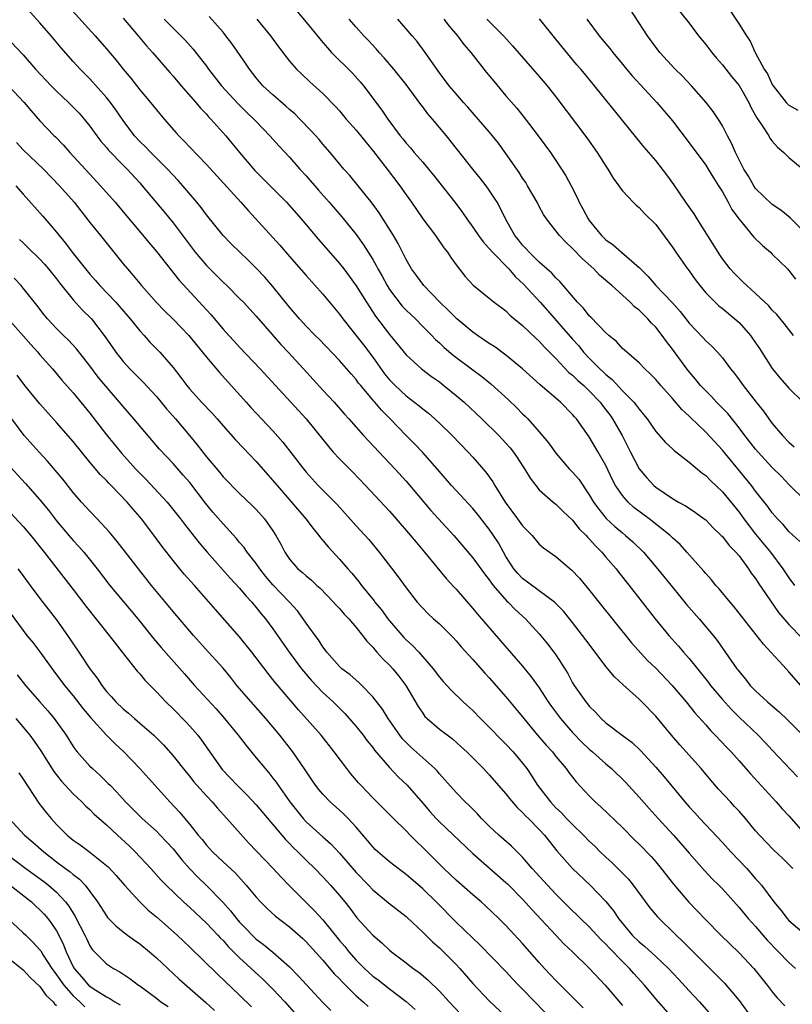
# Model space of a CAD drawing. Units: inches. Extents: x 2583000 to 2586000, y 1539000 to 1542000.
# Drawn here: x 2584139 to 2584231, y 1540413 to 1540531 of the extents above; entities that cross this region are included whole.
import ezdxf

# ---------------------------------------------------------------- set-up
doc = ezdxf.new("R2010")
doc.units = ezdxf.units.IN
doc.header["$MEASUREMENT"] = 0
doc.layers.add('LD25831539_2ft', color=82, linetype='Continuous')

msp = doc.modelspace()

# ---------------------------------------------------------------- linework, layer by layer
at = {"layer": 'LD25831539_2ft'}
for points, elevation in [([(2584231.46, 1540429), (2584230.23, 1540430.23), (2584229.2, 1540431.2), (2584227.45, 1540433), (2584227, 1540433.51), (2584225.76, 1540435), (2584225, 1540435.87), (2584224.47, 1540436.47), (2584223.96, 1540437), (2584222.55, 1540438.55), (2584221.61, 1540439.61), (2584220.44, 1540441), (2584217.87, 1540443.87), (2584216.9, 1540445), (2584215, 1540447.28), (2584213.34, 1540449), (2584213, 1540449.33), (2584211.07, 1540451.07), (2584210.04, 1540452.04), (2584209, 1540453.27), (2584207, 1540455.93), (2584206.21, 1540457), (2584205, 1540458.54), (2584203.9, 1540459.9), (2584202.92, 1540460.91), (2584202.82, 1540461), (2584199, 1540463.82), (2584198.42, 1540464.42), (2584197.94, 1540465), (2584197, 1540466.48), (2584196.69, 1540467), (2584196.1, 1540468.1), (2584195.52, 1540469), (2584195, 1540469.77), (2584193.57, 1540471.57), (2584193, 1540472.25), (2584191, 1540474.39), (2584190.46, 1540475), (2584188.75, 1540477), (2584186.98, 1540479), (2584186.01, 1540480.01), (2584185, 1540481.02), (2584183.08, 1540483), (2584182.04, 1540484.04), (2584181.25, 1540485), (2584181.13, 1540485.13), (2584179.55, 1540487), (2584179.3, 1540487.3), (2584179, 1540487.72), (2584178.39, 1540488.39), (2584177, 1540489.99), (2584174.55, 1540492.55), (2584174.09, 1540493), (2584173, 1540494.12), (2584172.2, 1540495), (2584171, 1540496.42), (2584169, 1540498.88), (2584168.01, 1540500.01), (2584167, 1540501.09), (2584166.04, 1540502.04), (2584165.02, 1540503), (2584164, 1540504), (2584163, 1540505.02), (2584161, 1540507.5), (2584160.36, 1540508.36), (2584159.85, 1540509), (2584158.18, 1540511), (2584157.62, 1540511.62), (2584156.35, 1540513), (2584154.33, 1540515), (2584153.68, 1540515.68), (2584153, 1540516.32), (2584152.36, 1540517), (2584151, 1540518.82), (2584150.12, 1540520.12), (2584149.47, 1540521), (2584149, 1540521.58), (2584147, 1540523.83), (2584145.85, 1540525), (2584145, 1540525.93), (2584143.56, 1540527.56), (2584142.35, 1540529), (2584141, 1540530.54), (2584138.8, 1540533)], 7362), ([(2584233, 1540505.3), (2584231.13, 1540507.13), (2584230.04, 1540508.04), (2584229, 1540508.72), (2584227, 1540510.68), (2584226.78, 1540511), (2584226.13, 1540512.13), (2584225.59, 1540513), (2584224.57, 1540515), (2584224.1, 1540516.1), (2584223.6, 1540517), (2584223, 1540518.17), (2584222.7, 1540518.7), (2584221.9, 1540519.9), (2584221.05, 1540521), (2584219.3, 1540523), (2584218.18, 1540524.18), (2584217.34, 1540525), (2584215.48, 1540527), (2584215.27, 1540527.27), (2584215, 1540527.62), (2584214.02, 1540529), (2584211.39, 1540533)], 7388), ([(2584216.99, 1540532.99), (2584219, 1540530.51), (2584220.15, 1540529), (2584221, 1540527.95), (2584221.72, 1540527), (2584222.31, 1540526.31), (2584223, 1540525.53), (2584224.11, 1540524.11), (2584225, 1540523.02), (2584226.16, 1540521), (2584226.43, 1540520.43), (2584227, 1540519.44), (2584227.15, 1540519.15), (2584227.84, 1540518.16), (2584228.57, 1540517), (2584228.72, 1540516.72), (2584229, 1540516.36), (2584229.62, 1540515.62), (2584230.37, 1540515), (2584231, 1540514.4), (2584233.95, 1540511.95)], 7390), ([(2584144.49, 1540532.49), (2584147.65, 1540529), (2584149, 1540527.44), (2584150.12, 1540526.12), (2584150.99, 1540525), (2584151.91, 1540523.91), (2584153, 1540522.51), (2584154.28, 1540521), (2584155, 1540520.1), (2584155.93, 1540519), (2584157.36, 1540517.36), (2584157.69, 1540517), (2584158.35, 1540516.35), (2584159, 1540515.64), (2584161, 1540513.53), (2584165.14, 1540509), (2584166.01, 1540508.01), (2584169.84, 1540503.84), (2584171, 1540502.5), (2584173, 1540500.23), (2584175, 1540497.99), (2584177, 1540495.58), (2584177.41, 1540495), (2584179.88, 1540491.88), (2584181, 1540490.39), (2584182.42, 1540488.42), (2584183, 1540487.7), (2584183.68, 1540487), (2584185, 1540485.77), (2584186.58, 1540484.58), (2584187, 1540484.21), (2584187.68, 1540483.68), (2584188.46, 1540483), (2584189, 1540482.5), (2584190.54, 1540481), (2584192.46, 1540479), (2584193, 1540478.4), (2584194.58, 1540476.58), (2584195.43, 1540475.43), (2584195.66, 1540475), (2584196.9, 1540473), (2584198.39, 1540471), (2584199, 1540470.14), (2584200.15, 1540469), (2584201, 1540467.95), (2584201.5, 1540467.5), (2584203, 1540466.46), (2584204.7, 1540465), (2584204.88, 1540464.88), (2584205.85, 1540463.85), (2584206.54, 1540463), (2584206.76, 1540462.76), (2584208.15, 1540461), (2584212.1, 1540456.1), (2584214, 1540454), (2584215, 1540453.05), (2584216.98, 1540451), (2584218.67, 1540449), (2584219.7, 1540447.7), (2584221, 1540446.24), (2584221.57, 1540445.57), (2584222.15, 1540445), (2584223.53, 1540443.53), (2584224.05, 1540443), (2584225, 1540441.94), (2584226.37, 1540440.37), (2584229.48, 1540437), (2584230.18, 1540436.18), (2584231, 1540435.31), (2584233.01, 1540433)], 7364), ([(2584171.9, 1540531.9), (2584173, 1540530.64), (2584174.62, 1540528.62), (2584175, 1540528.2), (2584175.54, 1540527.54), (2584176.05, 1540527), (2584178.53, 1540524.53), (2584179.48, 1540523.48), (2584179.88, 1540523), (2584182.08, 1540520.08), (2584182.81, 1540519), (2584184.29, 1540517), (2584184.62, 1540516.62), (2584185, 1540516.12), (2584185.54, 1540515.54), (2584185.98, 1540515), (2584187, 1540513.84), (2584187.69, 1540513), (2584188.28, 1540512.28), (2584190.85, 1540509), (2584191.78, 1540507.78), (2584192.3, 1540507), (2584193, 1540506.03), (2584193.69, 1540505), (2584194.24, 1540504.24), (2584195, 1540503.46), (2584195.37, 1540503), (2584197.35, 1540501), (2584198.11, 1540500.11), (2584199.13, 1540499.13), (2584201.09, 1540497), (2584202, 1540496), (2584205, 1540492.58), (2584205.75, 1540491.75), (2584206.33, 1540491), (2584207, 1540490.28), (2584208.28, 1540489), (2584208.66, 1540488.66), (2584209, 1540488.32), (2584209.74, 1540487.74), (2584211, 1540486.38), (2584212.37, 1540485), (2584212.66, 1540484.66), (2584213, 1540484.16), (2584213.54, 1540483.54), (2584213.96, 1540483), (2584215, 1540481.5), (2584216.15, 1540480.15), (2584217, 1540479.39), (2584217.2, 1540479.2), (2584219, 1540477.81), (2584220.52, 1540476.52), (2584221, 1540476.19), (2584221.58, 1540475.58), (2584223, 1540474.23), (2584225, 1540471.78), (2584225.57, 1540471), (2584227, 1540469.17), (2584228.77, 1540467), (2584230.26, 1540465), (2584231, 1540463.9), (2584231.68, 1540463)], 7374), ([(2584223.96, 1540531.96), (2584225, 1540530.38), (2584225.88, 1540529), (2584226.34, 1540528.34), (2584226.93, 1540527), (2584228.03, 1540525), (2584228.41, 1540524.41), (2584229, 1540523.14), (2584229.09, 1540523), (2584230.67, 1540521), (2584230.83, 1540520.83), (2584231, 1540520.66), (2584232.06, 1540520.06)], 7392), ([(2584151, 1540531.1), (2584152.82, 1540529), (2584153.81, 1540527.81), (2584154.54, 1540527), (2584156.6, 1540524.6), (2584157, 1540524.15), (2584157.98, 1540523), (2584159.72, 1540521), (2584160.3, 1540520.3), (2584161, 1540519.58), (2584161.27, 1540519.27), (2584161.54, 1540519), (2584163.34, 1540517), (2584165, 1540515), (2584166.83, 1540512.83), (2584170.61, 1540509), (2584172.41, 1540507), (2584174.5, 1540504.5), (2584177, 1540501.64), (2584177.5, 1540501), (2584178.15, 1540500.15), (2584179, 1540498.99), (2584180.23, 1540497), (2584181.33, 1540495.33), (2584183, 1540493.13), (2584185, 1540490.67), (2584186.84, 1540489), (2584188.07, 1540488.07), (2584189, 1540487.43), (2584189.55, 1540487), (2584191, 1540485.82), (2584191.96, 1540485), (2584194.1, 1540483), (2584196.15, 1540481), (2584197, 1540480.08), (2584197.5, 1540479.5), (2584197.9, 1540479), (2584198.35, 1540478.35), (2584199, 1540477.35), (2584199.24, 1540477), (2584199.89, 1540475.89), (2584200.58, 1540475), (2584201, 1540474.49), (2584202.66, 1540473), (2584203, 1540472.75), (2584203.87, 1540471.87), (2584205, 1540470.83), (2584205.81, 1540469.81), (2584206.64, 1540469), (2584206.8, 1540468.8), (2584207, 1540468.61), (2584207.74, 1540467.74), (2584208.5, 1540467), (2584209, 1540466.4), (2584210.22, 1540465), (2584210.56, 1540464.56), (2584211.81, 1540463), (2584214.94, 1540459), (2584216.57, 1540457), (2584217.72, 1540455.72), (2584218.32, 1540455), (2584219, 1540454.24), (2584221.34, 1540451.34), (2584221.58, 1540451), (2584223, 1540449.28), (2584224.08, 1540448.08), (2584225, 1540447.17), (2584227.3, 1540445), (2584228.14, 1540444.14), (2584229, 1540443.2), (2584232.02, 1540440.02)], 7366), ([(2584155.95, 1540531), (2584157, 1540529.92), (2584157.94, 1540529), (2584158.46, 1540528.46), (2584159.41, 1540527.41), (2584161, 1540525.33), (2584161.24, 1540525), (2584162.81, 1540523), (2584164.82, 1540520.82), (2584165.83, 1540519.83), (2584166.72, 1540519), (2584167, 1540518.69), (2584168.63, 1540517), (2584169.73, 1540515.73), (2584171, 1540514.41), (2584172.24, 1540513), (2584173, 1540512.18), (2584174.46, 1540510.46), (2584175.77, 1540509), (2584177.27, 1540507.27), (2584179, 1540505.12), (2584179.9, 1540503.9), (2584181, 1540502.15), (2584181.42, 1540501.42), (2584181.62, 1540501), (2584182.12, 1540500.12), (2584182.71, 1540499), (2584183, 1540498.55), (2584184.54, 1540496.54), (2584185, 1540496.06), (2584186.11, 1540495), (2584187, 1540494.07), (2584188.08, 1540493), (2584188.53, 1540492.53), (2584189, 1540492.11), (2584189.56, 1540491.56), (2584190.65, 1540490.65), (2584193, 1540488.88), (2584194.09, 1540488.09), (2584195.19, 1540487.19), (2584197.29, 1540485.29), (2584198.31, 1540484.31), (2584199, 1540483.62), (2584199.32, 1540483.32), (2584199.63, 1540483), (2584201, 1540481.43), (2584202.1, 1540480.1), (2584203, 1540478.86), (2584204.61, 1540477), (2584205, 1540476.58), (2584205.74, 1540475.74), (2584207, 1540473.88), (2584207.52, 1540473), (2584208.14, 1540472.14), (2584209.03, 1540471.03), (2584210.08, 1540470.08), (2584211, 1540469.3), (2584211.38, 1540469), (2584212.24, 1540468.24), (2584213.52, 1540467), (2584215.22, 1540465), (2584217, 1540462.78), (2584218.71, 1540460.71), (2584220.21, 1540459), (2584221.9, 1540457), (2584222.39, 1540456.39), (2584224.74, 1540453), (2584224.86, 1540452.86), (2584225, 1540452.65), (2584225.76, 1540451.76), (2584226.36, 1540451), (2584227, 1540450.35), (2584228.44, 1540449), (2584228.75, 1540448.75), (2584229.81, 1540447.81), (2584230.84, 1540446.84), (2584232.68, 1540445)], 7368), ([(2584232.43, 1540451), (2584231, 1540452.64), (2584230.68, 1540453), (2584229.85, 1540453.85), (2584228.84, 1540455), (2584227.95, 1540455.95), (2584224.43, 1540460.43), (2584223.93, 1540461), (2584222.6, 1540462.6), (2584222.23, 1540463), (2584221.68, 1540463.68), (2584221, 1540464.42), (2584220.74, 1540464.74), (2584218.73, 1540467), (2584217.91, 1540467.91), (2584217, 1540468.72), (2584216.72, 1540469), (2584214.19, 1540471), (2584212.36, 1540472.36), (2584211.68, 1540473), (2584211, 1540473.78), (2584210.17, 1540475), (2584209.77, 1540475.77), (2584209, 1540477.4), (2584208.08, 1540479), (2584207, 1540480.84), (2584205.46, 1540483), (2584205.24, 1540483.24), (2584205, 1540483.54), (2584203.56, 1540485), (2584201.09, 1540487.09), (2584198.98, 1540489), (2584197, 1540490.66), (2584195.66, 1540491.66), (2584195, 1540492.05), (2584193.57, 1540493), (2584193, 1540493.39), (2584191.09, 1540495), (2584190.05, 1540496.05), (2584189.06, 1540497), (2584187.12, 1540499), (2584186.23, 1540500.23), (2584185.65, 1540501), (2584185, 1540502.12), (2584184.58, 1540503), (2584184.04, 1540504.04), (2584183.48, 1540505), (2584181.75, 1540507.75), (2584180.91, 1540508.91), (2584178.22, 1540512.22), (2584177.52, 1540513), (2584177, 1540513.61), (2584175.87, 1540515), (2584175, 1540515.98), (2584174.54, 1540516.54), (2584173.59, 1540517.59), (2584172.24, 1540519), (2584171.62, 1540519.62), (2584171, 1540520.15), (2584170.56, 1540520.56), (2584169, 1540521.91), (2584167.8, 1540523), (2584167, 1540523.95), (2584166.17, 1540525), (2584165.71, 1540525.71), (2584164.07, 1540528.07), (2584163.36, 1540529), (2584163, 1540529.43), (2584161.32, 1540531.32)], 7370), ([(2584167.07, 1540531), (2584168.72, 1540529), (2584169.68, 1540527.68), (2584171, 1540525.95), (2584171.83, 1540525), (2584172.42, 1540524.42), (2584173.45, 1540523.45), (2584175, 1540522.06), (2584176.52, 1540520.52), (2584177, 1540519.97), (2584177.81, 1540519), (2584179, 1540517.66), (2584180.19, 1540516.19), (2584181.1, 1540515.1), (2584182.73, 1540513), (2584184.24, 1540511), (2584185, 1540509.88), (2584185.63, 1540509), (2584187, 1540507), (2584188.52, 1540505), (2584189.55, 1540503.55), (2584189.99, 1540503), (2584190.39, 1540502.39), (2584191, 1540501.48), (2584192.1, 1540500.1), (2584193.04, 1540499.04), (2584195, 1540497.51), (2584195.6, 1540497), (2584197, 1540495.96), (2584197.46, 1540495.46), (2584199, 1540494.22), (2584200.64, 1540492.64), (2584201, 1540492.32), (2584201.62, 1540491.62), (2584203, 1540490.26), (2584204.57, 1540488.57), (2584205, 1540488.25), (2584205.62, 1540487.62), (2584206.35, 1540487), (2584206.67, 1540486.67), (2584207, 1540486.38), (2584208.3, 1540485), (2584208.59, 1540484.59), (2584209, 1540484.09), (2584209.47, 1540483.47), (2584209.81, 1540483), (2584210.96, 1540481), (2584211.96, 1540479), (2584212.99, 1540476.99), (2584213.92, 1540475.92), (2584214.76, 1540475), (2584215, 1540474.79), (2584217, 1540473.44), (2584217.73, 1540473), (2584218.57, 1540472.57), (2584219, 1540472.27), (2584219.77, 1540471.77), (2584220.82, 1540471), (2584221, 1540470.86), (2584221.91, 1540469.91), (2584222.87, 1540469), (2584223, 1540468.87), (2584223.8, 1540467.8), (2584224.62, 1540467), (2584225, 1540466.55), (2584226.15, 1540465), (2584226.48, 1540464.48), (2584227, 1540463.82), (2584227.31, 1540463.31), (2584229.74, 1540459.74), (2584231, 1540458.31), (2584232.64, 1540456.64)], 7372), ([(2584232.29, 1540468.29), (2584231, 1540469.49), (2584230.3, 1540470.3), (2584229.61, 1540471), (2584229, 1540471.71), (2584228.46, 1540472.46), (2584227, 1540474.33), (2584226.5, 1540475), (2584223, 1540479.24), (2584221, 1540481.41), (2584219.16, 1540483.16), (2584219, 1540483.32), (2584218.12, 1540484.12), (2584217, 1540485.43), (2584215.6, 1540487), (2584215, 1540487.72), (2584214.38, 1540488.38), (2584213.69, 1540489), (2584213, 1540489.73), (2584211.51, 1540491), (2584211, 1540491.46), (2584210.27, 1540492.27), (2584209.36, 1540493), (2584209, 1540493.32), (2584207.2, 1540495.2), (2584207, 1540495.38), (2584206.3, 1540496.3), (2584205.59, 1540497), (2584203.49, 1540499.49), (2584203, 1540499.93), (2584202.5, 1540500.5), (2584201.9, 1540501), (2584201, 1540501.8), (2584199.8, 1540503), (2584199.43, 1540503.43), (2584199, 1540503.87), (2584198.51, 1540504.51), (2584198.08, 1540505), (2584196.94, 1540507), (2584196.32, 1540508.32), (2584195.93, 1540509), (2584195, 1540510.45), (2584194.6, 1540511), (2584193.9, 1540511.9), (2584193.01, 1540513), (2584189.87, 1540517), (2584188.18, 1540519), (2584187.63, 1540519.63), (2584187, 1540520.47), (2584186.76, 1540520.76), (2584185, 1540523.14), (2584183.51, 1540525), (2584182.37, 1540526.37), (2584181.78, 1540527), (2584181.42, 1540527.42), (2584180.46, 1540528.46), (2584179.92, 1540529), (2584179, 1540530.02), (2584178.16, 1540531)], 7376), ([(2584233, 1540473.16), (2584231, 1540475.13), (2584230.09, 1540476.09), (2584229, 1540477.17), (2584227.29, 1540479), (2584227, 1540479.34), (2584225.7, 1540481), (2584225, 1540481.92), (2584223.64, 1540483.64), (2584222.66, 1540484.66), (2584222.31, 1540485), (2584221.68, 1540485.68), (2584221, 1540486.35), (2584220.39, 1540487), (2584219.78, 1540487.78), (2584218.86, 1540488.86), (2584217, 1540491.36), (2584216.27, 1540492.27), (2584215.78, 1540493), (2584215, 1540493.99), (2584214.49, 1540494.49), (2584214.05, 1540495), (2584213.51, 1540495.51), (2584213, 1540496.04), (2584212.45, 1540496.45), (2584211.92, 1540497), (2584211, 1540497.86), (2584209.71, 1540499), (2584208.25, 1540500.25), (2584207.55, 1540501), (2584206.21, 1540502.21), (2584205, 1540503.47), (2584204.19, 1540504.2), (2584203.43, 1540505), (2584201.85, 1540507), (2584201.52, 1540507.52), (2584201, 1540508.48), (2584200.73, 1540509), (2584199.6, 1540511), (2584199.37, 1540511.37), (2584199, 1540511.91), (2584198.57, 1540512.57), (2584197, 1540514.85), (2584196.1, 1540516.1), (2584195.4, 1540517), (2584195, 1540517.48), (2584192.42, 1540520.42), (2584191.89, 1540521), (2584191, 1540522.03), (2584190.19, 1540523), (2584189, 1540524.55), (2584187.28, 1540527), (2584186.31, 1540528.31), (2584185.74, 1540529), (2584184, 1540531)], 7378), ([(2584189.52, 1540531), (2584190.16, 1540530.16), (2584191.16, 1540529), (2584191.95, 1540527.95), (2584192.78, 1540527), (2584194.63, 1540524.63), (2584195.53, 1540523.53), (2584197, 1540521.78), (2584198.29, 1540520.29), (2584199.18, 1540519.18), (2584200.88, 1540517), (2584202.34, 1540515), (2584203, 1540514.02), (2584203.67, 1540513), (2584204.18, 1540512.18), (2584204.83, 1540511), (2584205.57, 1540509.57), (2584205.81, 1540509), (2584206.23, 1540508.23), (2584206.86, 1540507), (2584207, 1540506.81), (2584208.46, 1540505), (2584209, 1540504.48), (2584209.88, 1540503.88), (2584210.88, 1540503), (2584213, 1540501.18), (2584213.1, 1540501.1), (2584213.17, 1540501), (2584214.1, 1540500.1), (2584215, 1540499), (2584216.96, 1540496.96), (2584217.91, 1540495.91), (2584219, 1540494.48), (2584220.71, 1540492.71), (2584221, 1540492.38), (2584221.73, 1540491.73), (2584222.42, 1540491), (2584223, 1540490.32), (2584223.99, 1540489), (2584224.45, 1540488.45), (2584225, 1540487.7), (2584225.5, 1540487), (2584227.05, 1540485), (2584227.93, 1540483.93), (2584228.58, 1540483), (2584229, 1540482.46), (2584230.23, 1540481), (2584231, 1540480.21), (2584231.64, 1540479.64)], 7380), ([(2584194.68, 1540531), (2584196.69, 1540529), (2584197.8, 1540527.8), (2584201, 1540524.12), (2584201.94, 1540523), (2584203, 1540521.67), (2584206.73, 1540516.73), (2584207.96, 1540515), (2584209, 1540513.34), (2584209.25, 1540513), (2584209.89, 1540511.89), (2584210.57, 1540511), (2584210.73, 1540510.73), (2584211, 1540510.36), (2584212.28, 1540509), (2584212.66, 1540508.66), (2584213, 1540508.39), (2584213.65, 1540507.65), (2584215, 1540506.32), (2584217, 1540503.62), (2584217.41, 1540503), (2584218.82, 1540501), (2584219, 1540500.77), (2584219.74, 1540499.74), (2584220.28, 1540499), (2584221, 1540498.15), (2584222.15, 1540497), (2584222.58, 1540496.58), (2584223, 1540496.26), (2584224.51, 1540495), (2584225, 1540494.55), (2584226.37, 1540493), (2584226.64, 1540492.64), (2584227.46, 1540491.46), (2584229, 1540489.05), (2584229.92, 1540487.92), (2584231, 1540486.7), (2584232.69, 1540485)], 7382), ([(2584231.54, 1540493), (2584230.43, 1540494.43), (2584229.53, 1540495.53), (2584229, 1540496.07), (2584228.57, 1540496.57), (2584227, 1540498.06), (2584225.93, 1540499), (2584225.47, 1540499.47), (2584225, 1540499.88), (2584224.45, 1540500.45), (2584223.95, 1540501), (2584223, 1540502.23), (2584222.69, 1540502.69), (2584219.97, 1540507), (2584219.61, 1540507.61), (2584218.63, 1540509), (2584217.16, 1540511.16), (2584216.32, 1540512.32), (2584215, 1540514.02), (2584213.62, 1540515.62), (2584212.71, 1540516.71), (2584210.88, 1540519), (2584207.65, 1540523), (2584206.45, 1540524.45), (2584206.01, 1540525), (2584205.53, 1540525.53), (2584203.71, 1540527.71), (2584203, 1540528.6), (2584201.03, 1540531.03)], 7384), ([(2584206.7, 1540531), (2584208.18, 1540529), (2584208.57, 1540528.57), (2584209.48, 1540527.48), (2584209.84, 1540527), (2584211, 1540525.61), (2584211.49, 1540525), (2584212.18, 1540524.18), (2584215.13, 1540521), (2584217, 1540518.77), (2584219, 1540516.16), (2584221, 1540513.46), (2584221.3, 1540513), (2584221.94, 1540511.93), (2584222.55, 1540511), (2584223, 1540510.26), (2584223.7, 1540509), (2584224.15, 1540508.15), (2584225, 1540506.98), (2584226.8, 1540504.8), (2584227.81, 1540503.81), (2584228.78, 1540503), (2584229, 1540502.79), (2584229.89, 1540501.89), (2584230.81, 1540501), (2584231, 1540500.8), (2584231.79, 1540499.79)], 7386), ([(2584136.83, 1540529), (2584139, 1540526.72), (2584140.49, 1540525), (2584142.34, 1540523), (2584143, 1540522.35), (2584144.45, 1540521), (2584145, 1540520.44), (2584145.7, 1540519.7), (2584146.3, 1540519), (2584147, 1540518.13), (2584147.83, 1540517), (2584148.34, 1540516.34), (2584149, 1540515.57), (2584149.25, 1540515.25), (2584151, 1540513.46), (2584151.47, 1540513), (2584153, 1540511.33), (2584153.3, 1540511), (2584155.9, 1540507.9), (2584157, 1540506.55), (2584159.64, 1540503), (2584161, 1540501.41), (2584163, 1540499.43), (2584163.46, 1540499), (2584165, 1540497.46), (2584165.45, 1540497), (2584167, 1540495.33), (2584169.94, 1540491.94), (2584170.83, 1540491), (2584172.67, 1540489), (2584175, 1540486.43), (2584176.34, 1540485), (2584177.58, 1540483.58), (2584178.11, 1540483), (2584179.87, 1540481), (2584182.35, 1540478.35), (2584183.63, 1540477), (2584185, 1540475.5), (2584187.99, 1540471.99), (2584190.72, 1540469), (2584193, 1540466.31), (2584194.4, 1540464.4), (2584195, 1540463.67), (2584195.26, 1540463.26), (2584195.48, 1540463), (2584197.12, 1540461.12), (2584197.27, 1540461), (2584198.12, 1540460.12), (2584199.33, 1540459), (2584201, 1540457.17), (2584201.99, 1540455.99), (2584202.76, 1540455), (2584203, 1540454.65), (2584204.06, 1540453), (2584204.42, 1540452.42), (2584205, 1540451.32), (2584205.19, 1540451), (2584206.6, 1540449), (2584206.79, 1540448.79), (2584207, 1540448.5), (2584207.76, 1540447.76), (2584208.43, 1540447), (2584209, 1540446.48), (2584210.95, 1540445), (2584212.15, 1540444.15), (2584213.18, 1540443.18), (2584215, 1540441.19), (2584216.01, 1540440.01), (2584218.49, 1540437), (2584219, 1540436.42), (2584219.68, 1540435.68), (2584220.28, 1540435), (2584221, 1540434.23), (2584223, 1540432.12), (2584224.02, 1540431), (2584225.92, 1540429), (2584226.43, 1540428.43), (2584227, 1540427.77), (2584227.38, 1540427.38), (2584227.69, 1540427), (2584229.18, 1540425), (2584230.02, 1540424.02), (2584230.77, 1540423), (2584231, 1540422.75), (2584233.06, 1540421)], 7360), ([(2584137.23, 1540523), (2584139.12, 1540521), (2584139.97, 1540519.97), (2584141, 1540518.8), (2584142.72, 1540517), (2584142.87, 1540516.87), (2584143.85, 1540515.85), (2584144.58, 1540515), (2584147, 1540512.38), (2584148.3, 1540511), (2584150.04, 1540509), (2584151, 1540507.87), (2584154.12, 1540504.12), (2584155, 1540503.09), (2584157.7, 1540499.7), (2584160.58, 1540496.58), (2584161, 1540496.1), (2584161.52, 1540495.52), (2584163, 1540493.78), (2584163.71, 1540493), (2584164.33, 1540492.33), (2584165, 1540491.59), (2584167.45, 1540489), (2584172.98, 1540483), (2584175.66, 1540479.66), (2584176.25, 1540479), (2584177, 1540478.19), (2584178.59, 1540476.59), (2584180.12, 1540475), (2584183, 1540471.93), (2584183.82, 1540471), (2584185.54, 1540469), (2584186.19, 1540468.19), (2584187.22, 1540467), (2584189.83, 1540463.83), (2584190.77, 1540462.77), (2584191, 1540462.54), (2584193, 1540460.24), (2584193.56, 1540459.56), (2584196.36, 1540456.36), (2584199, 1540453.32), (2584200.04, 1540452.04), (2584201, 1540450.68), (2584202.08, 1540449), (2584202.46, 1540448.46), (2584203.56, 1540447), (2584205, 1540445.35), (2584206.15, 1540444.15), (2584207, 1540443.35), (2584207.41, 1540443), (2584209, 1540441.56), (2584209.69, 1540441), (2584211.37, 1540439.37), (2584213, 1540437.58), (2584214.2, 1540436.2), (2584215.28, 1540435), (2584217.14, 1540433), (2584218.02, 1540432.02), (2584219, 1540430.86), (2584220.81, 1540428.81), (2584221.78, 1540427.78), (2584222.57, 1540427), (2584223, 1540426.55), (2584225, 1540424.32), (2584226.1, 1540423), (2584227, 1540422.03), (2584228.4, 1540420.4), (2584231, 1540417.71), (2584231.77, 1540417)], 7358), ([(2584138.19, 1540516.19), (2584139, 1540515.32), (2584141.44, 1540513), (2584143.36, 1540511), (2584145.11, 1540509), (2584147, 1540506.59), (2584148.3, 1540505), (2584151, 1540501.63), (2584151.52, 1540501), (2584152.22, 1540500.22), (2584153.22, 1540499), (2584155, 1540496.97), (2584155.97, 1540495.97), (2584157, 1540494.97), (2584157.97, 1540493.97), (2584158.89, 1540493), (2584161, 1540490.42), (2584162.56, 1540488.56), (2584165.77, 1540485), (2584166.36, 1540484.36), (2584169, 1540481.55), (2584170.2, 1540480.2), (2584172.66, 1540477), (2584173, 1540476.59), (2584174.45, 1540475), (2584176.7, 1540472.7), (2584179, 1540470.16), (2584180.51, 1540468.51), (2584181.77, 1540467), (2584184.03, 1540464.03), (2584185, 1540462.69), (2584186.34, 1540461), (2584187, 1540460.27), (2584187.62, 1540459.62), (2584188.29, 1540459), (2584189, 1540458.38), (2584190.69, 1540456.69), (2584191, 1540456.34), (2584191.62, 1540455.62), (2584193, 1540454.12), (2584194.47, 1540452.47), (2584195, 1540451.91), (2584197, 1540449.62), (2584198.18, 1540448.18), (2584199.13, 1540447), (2584200.8, 1540445), (2584201.82, 1540443.82), (2584202.58, 1540443), (2584203, 1540442.45), (2584204.23, 1540441), (2584204.55, 1540440.55), (2584205.42, 1540439.42), (2584207, 1540437.73), (2584207.72, 1540437), (2584208.41, 1540436.41), (2584211, 1540433.94), (2584212.46, 1540432.46), (2584213, 1540431.94), (2584214.43, 1540430.43), (2584215, 1540429.79), (2584215.65, 1540429), (2584217.11, 1540427.11), (2584218.96, 1540424.96), (2584219.95, 1540423.95), (2584221, 1540422.83), (2584222.81, 1540421), (2584225, 1540418.86), (2584226.78, 1540417), (2584228.39, 1540415), (2584229, 1540414.19), (2584229.53, 1540413.53), (2584230.52, 1540412.52)], 7356), ([(2584138.12, 1540511), (2584139, 1540509.96), (2584141.34, 1540507.34), (2584143, 1540505.4), (2584143.32, 1540505), (2584144.09, 1540504.09), (2584144.88, 1540503), (2584146.48, 1540501), (2584147, 1540500.37), (2584147.65, 1540499.65), (2584148.2, 1540499), (2584150.11, 1540497), (2584150.53, 1540496.53), (2584151.86, 1540495), (2584153, 1540493.57), (2584153.53, 1540493), (2584154.22, 1540492.22), (2584155.41, 1540491), (2584157, 1540489.15), (2584157.95, 1540487.95), (2584158.65, 1540487), (2584159, 1540486.58), (2584160.43, 1540485), (2584161.68, 1540483.68), (2584162.3, 1540483), (2584163, 1540482.17), (2584164.49, 1540480.49), (2584165.46, 1540479.46), (2584167, 1540477.88), (2584169, 1540475.6), (2584169.49, 1540475), (2584172.95, 1540471), (2584173.82, 1540469.82), (2584174.52, 1540469), (2584174.72, 1540468.72), (2584175, 1540468.4), (2584175.62, 1540467.62), (2584177, 1540466.14), (2584177.98, 1540465), (2584178.47, 1540464.47), (2584179.37, 1540463.37), (2584179.63, 1540463), (2584181.15, 1540461.15), (2584181.25, 1540461), (2584182.05, 1540460.05), (2584182.81, 1540459), (2584183, 1540458.76), (2584184.73, 1540456.73), (2584185, 1540456.47), (2584185.78, 1540455.78), (2584186.54, 1540455), (2584188.27, 1540453), (2584189, 1540451.98), (2584189.45, 1540451.45), (2584190.4, 1540450.4), (2584191.86, 1540449), (2584193, 1540447.98), (2584193.95, 1540447), (2584195, 1540445.99), (2584196.46, 1540444.46), (2584197, 1540443.94), (2584197.87, 1540443), (2584199, 1540441.65), (2584199.5, 1540441), (2584200.11, 1540440.11), (2584200.79, 1540439), (2584202.33, 1540437), (2584203, 1540436.29), (2584203.68, 1540435.68), (2584204.29, 1540435), (2584205, 1540434.27), (2584206.32, 1540433), (2584207, 1540432.29), (2584207.67, 1540431.67), (2584208.33, 1540431), (2584209, 1540430.37), (2584209.72, 1540429.72), (2584210.72, 1540428.72), (2584211.71, 1540427.71), (2584212.29, 1540427), (2584214.3, 1540424.3), (2584215.2, 1540423.2), (2584217.43, 1540421), (2584218.25, 1540420.25), (2584223.24, 1540415.24), (2584225, 1540413.15), (2584226.6, 1540411)], 7354), ([(2584138.55, 1540504.55), (2584139, 1540504.14), (2584139.57, 1540503.57), (2584141, 1540502.18), (2584141.56, 1540501.56), (2584142.04, 1540501), (2584143, 1540499.82), (2584143.35, 1540499.35), (2584145, 1540497.31), (2584146.09, 1540496.09), (2584147.18, 1540495), (2584148.85, 1540492.85), (2584150.12, 1540491), (2584151, 1540489.9), (2584151.82, 1540489), (2584153, 1540487.82), (2584153.42, 1540487.42), (2584155, 1540485.69), (2584156.22, 1540484.22), (2584157.3, 1540483), (2584158.98, 1540481), (2584159.89, 1540479.89), (2584160.56, 1540479), (2584161, 1540478.45), (2584162.58, 1540476.58), (2584163, 1540476.05), (2584165, 1540474.03), (2584166.55, 1540472.55), (2584167, 1540472.1), (2584167.97, 1540471), (2584169, 1540469.54), (2584169.35, 1540469), (2584169.94, 1540467.94), (2584170.41, 1540467), (2584171, 1540466.14), (2584172, 1540465), (2584172.55, 1540464.55), (2584173, 1540464.13), (2584173.63, 1540463.63), (2584174.29, 1540463), (2584174.67, 1540462.67), (2584176.28, 1540461), (2584176.61, 1540460.61), (2584177, 1540460.21), (2584177.56, 1540459.56), (2584178.11, 1540459), (2584179, 1540457.94), (2584179.77, 1540457), (2584180.29, 1540456.29), (2584181, 1540455.59), (2584181.25, 1540455.25), (2584181.5, 1540455), (2584182.2, 1540454.2), (2584183, 1540453.43), (2584183.39, 1540453), (2584184.12, 1540452.12), (2584184.98, 1540451), (2584186.45, 1540448.45), (2584187, 1540447.64), (2584187.27, 1540447.27), (2584187.55, 1540447), (2584189, 1540445.74), (2584190.56, 1540444.56), (2584191.62, 1540443.62), (2584192.29, 1540443), (2584194.29, 1540441), (2584195, 1540440.27), (2584197, 1540437.99), (2584197.42, 1540437.42), (2584198.34, 1540436.34), (2584199, 1540435.74), (2584199.33, 1540435.33), (2584199.69, 1540435), (2584201, 1540433.67), (2584201.62, 1540433), (2584202.23, 1540432.23), (2584203.12, 1540431.12), (2584204.98, 1540429), (2584207.1, 1540427), (2584209, 1540425.04), (2584209.93, 1540423.93), (2584210.54, 1540423), (2584212.17, 1540421), (2584213, 1540420.19), (2584213.66, 1540419.66), (2584215, 1540418.43), (2584216.53, 1540417), (2584217.72, 1540415.72), (2584219, 1540414.32), (2584220.24, 1540413), (2584223, 1540409.84)], 7352), ([(2584217.08, 1540411), (2584215, 1540413.36), (2584213.64, 1540415), (2584212.38, 1540416.38), (2584211.85, 1540417), (2584211, 1540417.82), (2584209.44, 1540419.44), (2584209, 1540419.93), (2584208.45, 1540420.45), (2584207, 1540422), (2584205.96, 1540423), (2584205.49, 1540423.49), (2584205, 1540423.94), (2584203, 1540425.91), (2584201.97, 1540427), (2584200.16, 1540429), (2584199, 1540430.35), (2584198.68, 1540430.68), (2584198.33, 1540431), (2584197.67, 1540431.67), (2584196.15, 1540433), (2584195, 1540434.08), (2584194.06, 1540435), (2584193.56, 1540435.56), (2584192.56, 1540436.56), (2584192.1, 1540437), (2584191, 1540438.15), (2584189.67, 1540439.67), (2584189, 1540440.39), (2584188.72, 1540440.72), (2584188.45, 1540441), (2584185.58, 1540443.58), (2584185, 1540444.14), (2584184.58, 1540444.58), (2584184.24, 1540445), (2584182.83, 1540447), (2584182.15, 1540448.15), (2584181, 1540449.62), (2584179.68, 1540451), (2584179.33, 1540451.33), (2584178.26, 1540452.26), (2584177.28, 1540453), (2584177, 1540453.26), (2584175.46, 1540455), (2584175.27, 1540455.27), (2584175, 1540455.62), (2584174.47, 1540456.47), (2584174.07, 1540457), (2584173, 1540458.47), (2584172.64, 1540459), (2584171.94, 1540459.94), (2584171, 1540461), (2584169, 1540463.06), (2584168.11, 1540464.11), (2584167.42, 1540465), (2584167, 1540465.63), (2584165.92, 1540467), (2584165.55, 1540467.55), (2584165, 1540468.15), (2584164.62, 1540468.62), (2584163, 1540470.38), (2584161.79, 1540471.79), (2584160.89, 1540472.89), (2584159, 1540475.34), (2584158.23, 1540476.23), (2584157, 1540477.63), (2584155.37, 1540479.37), (2584152.3, 1540483), (2584151, 1540484.48), (2584150.58, 1540485), (2584149.84, 1540485.84), (2584148.02, 1540488.02), (2584147, 1540489.37), (2584145.4, 1540491.4), (2584144.44, 1540492.44), (2584143.85, 1540493), (2584143, 1540493.85), (2584141.91, 1540495), (2584141.5, 1540495.5), (2584140.64, 1540496.64), (2584139, 1540498.7), (2584138.75, 1540499), (2584137.9, 1540499.9)], 7350), ([(2584137.19, 1540495), (2584139.92, 1540491.92), (2584140.76, 1540491), (2584141, 1540490.7), (2584142.51, 1540489), (2584143.65, 1540487.65), (2584145, 1540486.12), (2584147, 1540483.68), (2584149, 1540481.07), (2584150.84, 1540478.84), (2584152.48, 1540477), (2584153, 1540476.46), (2584153.74, 1540475.74), (2584156.3, 1540473), (2584157.91, 1540471), (2584158.37, 1540470.37), (2584160.12, 1540468.12), (2584161.09, 1540467), (2584163.87, 1540463.87), (2584165, 1540462.67), (2584165.75, 1540461.75), (2584166.45, 1540461), (2584167, 1540460.36), (2584167.6, 1540459.6), (2584168.1, 1540459), (2584169, 1540457.79), (2584170.96, 1540455), (2584172.45, 1540453), (2584172.69, 1540452.69), (2584173.61, 1540451.61), (2584175, 1540450.13), (2584176.24, 1540449), (2584177.63, 1540447.63), (2584179, 1540446.06), (2584179.84, 1540445), (2584180.33, 1540444.33), (2584181, 1540443.52), (2584181.22, 1540443.22), (2584183, 1540441.12), (2584184.03, 1540440.03), (2584185.13, 1540439), (2584187, 1540436.87), (2584187.86, 1540435.86), (2584188.62, 1540435), (2584189, 1540434.61), (2584193, 1540430.79), (2584197, 1540427.33), (2584197.17, 1540427.17), (2584199, 1540425.33), (2584200.1, 1540424.1), (2584202.98, 1540420.98), (2584203.96, 1540419.96), (2584204.98, 1540419), (2584207, 1540417.04), (2584208.92, 1540415), (2584211, 1540412.54)], 7348), ([(2584206.26, 1540412.26), (2584205.55, 1540413), (2584203, 1540415.56), (2584201.64, 1540417), (2584201, 1540417.7), (2584199, 1540420.01), (2584197, 1540422.17), (2584196.15, 1540423), (2584194.53, 1540424.53), (2584194.01, 1540425), (2584193, 1540425.85), (2584191, 1540427.6), (2584189.53, 1540429), (2584187, 1540431.54), (2584186.24, 1540432.24), (2584185.49, 1540433), (2584185, 1540433.51), (2584183.5, 1540435), (2584182.26, 1540436.26), (2584181, 1540437.51), (2584179.55, 1540439), (2584179.29, 1540439.29), (2584178.37, 1540440.37), (2584177.86, 1540441), (2584176.37, 1540443), (2584174.78, 1540445), (2584172.06, 1540448.06), (2584170.21, 1540450.21), (2584169.3, 1540451.3), (2584169, 1540451.7), (2584168.41, 1540452.41), (2584167, 1540454.29), (2584166.45, 1540455), (2584165, 1540456.81), (2584162.09, 1540460.09), (2584159.56, 1540463), (2584158.35, 1540464.35), (2584157.81, 1540465), (2584157, 1540465.99), (2584155.68, 1540467.68), (2584155, 1540468.61), (2584153.84, 1540470.16), (2584153.21, 1540471), (2584153, 1540471.25), (2584152.18, 1540472.18), (2584151.5, 1540473), (2584149.55, 1540475), (2584149.27, 1540475.27), (2584149, 1540475.58), (2584148.28, 1540476.28), (2584147, 1540477.8), (2584145, 1540480.27), (2584143, 1540482.55), (2584141, 1540484.8), (2584139.17, 1540487), (2584138.25, 1540488.25)], 7346), ([(2584201.7, 1540411.7), (2584199, 1540414.52), (2584198.51, 1540415), (2584197.77, 1540415.77), (2584197, 1540416.62), (2584193.84, 1540419.84), (2584193, 1540420.62), (2584191, 1540422.58), (2584188.6, 1540425), (2584187, 1540426.56), (2584185, 1540428.3), (2584184.05, 1540429), (2584183, 1540429.81), (2584181.61, 1540431), (2584181.29, 1540431.29), (2584181, 1540431.59), (2584180.37, 1540432.37), (2584179, 1540433.96), (2584178.04, 1540435), (2584177.53, 1540435.53), (2584177, 1540436.01), (2584175.89, 1540437), (2584175, 1540437.92), (2584174.51, 1540438.51), (2584174.13, 1540439), (2584173.66, 1540439.66), (2584172.87, 1540440.87), (2584171.4, 1540443), (2584169.82, 1540445), (2584168.13, 1540447), (2584166.37, 1540449), (2584164.68, 1540451), (2584163.94, 1540451.93), (2584163, 1540453.05), (2584161.27, 1540455), (2584159.47, 1540457), (2584157, 1540459.86), (2584155, 1540462.28), (2584154.42, 1540463), (2584152.83, 1540465), (2584150.28, 1540468.28), (2584149.38, 1540469.38), (2584147.89, 1540471), (2584147, 1540471.91), (2584146, 1540473), (2584145, 1540474.15), (2584143.75, 1540475.75), (2584142.85, 1540476.85), (2584141.92, 1540477.92), (2584140.9, 1540479), (2584139.12, 1540481), (2584136.1, 1540485)], 7344), ([(2584137, 1540477.72), (2584139.25, 1540475.25), (2584141, 1540473.26), (2584142.03, 1540472.03), (2584143, 1540470.77), (2584144.72, 1540468.72), (2584145, 1540468.4), (2584145.68, 1540467.68), (2584146.26, 1540467), (2584147.88, 1540465), (2584149.42, 1540463), (2584152.77, 1540459), (2584154.64, 1540456.64), (2584155.56, 1540455.56), (2584158.37, 1540452.37), (2584159.59, 1540451), (2584162.17, 1540448.17), (2584163.19, 1540447), (2584164.83, 1540445), (2584165.77, 1540443.77), (2584167, 1540442.3), (2584168.06, 1540441), (2584168.5, 1540440.5), (2584169, 1540439.87), (2584169.38, 1540439.38), (2584169.63, 1540439), (2584171.05, 1540437), (2584172.64, 1540435), (2584173, 1540434.61), (2584175, 1540432.82), (2584175.97, 1540431.97), (2584177, 1540430.86), (2584179, 1540428.53), (2584180.49, 1540427), (2584181, 1540426.45), (2584182.89, 1540424.89), (2584185, 1540423.24), (2584185.13, 1540423.12), (2584187, 1540421.38), (2584188.19, 1540420.19), (2584189, 1540419.48), (2584191, 1540417.48), (2584191.45, 1540417), (2584193, 1540415.2), (2584195, 1540413.1), (2584197, 1540411.24)], 7342), ([(2584137, 1540472.25), (2584139, 1540470.09), (2584139.93, 1540469), (2584141.52, 1540467), (2584145, 1540462.5), (2584146.51, 1540460.51), (2584149.34, 1540457), (2584150.05, 1540456.05), (2584150.9, 1540455), (2584152.69, 1540452.69), (2584153, 1540452.37), (2584153.61, 1540451.61), (2584155, 1540450.21), (2584156.14, 1540449), (2584157, 1540448.17), (2584158.56, 1540446.56), (2584159, 1540446.09), (2584159.96, 1540445), (2584160.42, 1540444.42), (2584162.43, 1540441.57), (2584162.91, 1540440.91), (2584164.71, 1540439), (2584165.87, 1540437.87), (2584167, 1540436.67), (2584170.49, 1540432.5), (2584171, 1540432), (2584171.48, 1540431.48), (2584172, 1540431), (2584173, 1540429.99), (2584174.03, 1540429), (2584175, 1540428), (2584175.48, 1540427.48), (2584175.93, 1540427), (2584177, 1540425.76), (2584177.62, 1540425), (2584178.23, 1540424.23), (2584179.08, 1540423.08), (2584181, 1540421), (2584182.09, 1540420.09), (2584183, 1540419.21), (2584183.24, 1540419), (2584185, 1540417.68), (2584185.86, 1540417), (2584186.54, 1540416.54), (2584187.62, 1540415.62), (2584189, 1540414.27), (2584190.16, 1540413), (2584191.55, 1540411.54)], 7340), ([(2584138.35, 1540465), (2584138.64, 1540464.64), (2584139.83, 1540463), (2584141, 1540461.43), (2584143, 1540458.86), (2584144.6, 1540456.6), (2584145, 1540455.99), (2584145.68, 1540455), (2584147, 1540453), (2584147.88, 1540451.88), (2584148.43, 1540451), (2584149, 1540450.27), (2584149.62, 1540449.62), (2584150.14, 1540449), (2584151, 1540448.17), (2584151.65, 1540447.65), (2584152.38, 1540447), (2584153, 1540446.47), (2584154.69, 1540445), (2584155.84, 1540443.84), (2584157, 1540442.55), (2584158.57, 1540440.57), (2584159, 1540440.07), (2584159.47, 1540439.47), (2584159.86, 1540439), (2584161, 1540437.72), (2584161.68, 1540437), (2584162.28, 1540436.28), (2584163.47, 1540435), (2584166.08, 1540432.08), (2584169.01, 1540429), (2584169.97, 1540427.97), (2584170.91, 1540427), (2584172.91, 1540425), (2584173.97, 1540423.97), (2584175, 1540422.83), (2584177, 1540420.35), (2584177.62, 1540419.62), (2584178.1, 1540419), (2584179, 1540417.99), (2584180, 1540417), (2584181, 1540416.08), (2584181.63, 1540415.63), (2584183, 1540414.55), (2584185, 1540413.04), (2584186.07, 1540412.07)], 7338), ([(2584137.53, 1540459.53), (2584139.43, 1540457), (2584140.14, 1540456.14), (2584141, 1540455.04), (2584142.69, 1540452.69), (2584143.96, 1540451), (2584145, 1540449.72), (2584146.18, 1540448.18), (2584147.1, 1540447.1), (2584149, 1540445), (2584150, 1540444), (2584151.1, 1540443), (2584153, 1540441), (2584156.6, 1540437), (2584157.76, 1540435.76), (2584159, 1540434.28), (2584160.03, 1540433), (2584160.48, 1540432.48), (2584161, 1540431.79), (2584161.73, 1540431), (2584163, 1540429.81), (2584164.47, 1540428.47), (2584165.8, 1540427), (2584167, 1540425.56), (2584167.51, 1540425), (2584168.25, 1540424.25), (2584169.29, 1540423.29), (2584171, 1540421.99), (2584172.59, 1540420.59), (2584173, 1540420.21), (2584175, 1540418), (2584176.36, 1540416.36), (2584177, 1540415.74), (2584177.35, 1540415.35), (2584179, 1540413.73), (2584179.83, 1540413), (2584180.43, 1540412.43)], 7336), ([(2584138.27, 1540452.27), (2584139.28, 1540451), (2584140.99, 1540449), (2584141.95, 1540447.95), (2584142.72, 1540447), (2584144.15, 1540445), (2584145, 1540443.66), (2584145.27, 1540443.27), (2584145.49, 1540443), (2584147, 1540441.31), (2584147.32, 1540441), (2584148.21, 1540440.21), (2584149.22, 1540439.22), (2584149.43, 1540439), (2584150.21, 1540438.21), (2584151.28, 1540437), (2584153, 1540435.29), (2584153.3, 1540435), (2584155, 1540433.47), (2584155.46, 1540433), (2584156.22, 1540432.22), (2584157, 1540431.37), (2584158.05, 1540430.05), (2584158.99, 1540428.99), (2584159.96, 1540427.96), (2584161, 1540426.95), (2584162.96, 1540424.96), (2584163.92, 1540423.92), (2584164.63, 1540423), (2584165, 1540422.58), (2584165.78, 1540421.78), (2584166.5, 1540421), (2584167, 1540420.52), (2584167.88, 1540419.88), (2584169, 1540418.94), (2584171, 1540417.2), (2584172.09, 1540416.09), (2584173.02, 1540415.02), (2584174, 1540414), (2584175, 1540412.9), (2584175.94, 1540411.94)], 7334), ([(2584138.1, 1540447), (2584139.79, 1540445), (2584140.31, 1540444.31), (2584141.12, 1540443.12), (2584142.66, 1540440.66), (2584143.54, 1540439.54), (2584145, 1540437.98), (2584146.04, 1540437), (2584146.51, 1540436.51), (2584147, 1540436.08), (2584147.54, 1540435.54), (2584149, 1540434.24), (2584150.31, 1540433), (2584151.71, 1540431.71), (2584152.46, 1540431), (2584154.33, 1540429), (2584155.59, 1540427.59), (2584156.17, 1540427), (2584158.24, 1540425), (2584159, 1540424.32), (2584161, 1540422.44), (2584162.38, 1540421), (2584162.67, 1540420.67), (2584163, 1540420.35), (2584163.63, 1540419.63), (2584164.26, 1540419), (2584165, 1540418.27), (2584167.76, 1540415.76), (2584169, 1540414.51), (2584170.41, 1540413), (2584172.19, 1540411)], 7332), ([(2584138.48, 1540440.48), (2584139, 1540439.73), (2584140.87, 1540436.87), (2584141.74, 1540435.74), (2584142.36, 1540435), (2584143, 1540434.3), (2584144.27, 1540433), (2584145, 1540432.4), (2584145.83, 1540431.83), (2584147, 1540430.97), (2584149, 1540429.37), (2584149.19, 1540429.19), (2584150.15, 1540428.15), (2584151.15, 1540427), (2584152.99, 1540424.99), (2584154.02, 1540424.02), (2584155, 1540423.22), (2584157.5, 1540421), (2584159, 1540419.57), (2584162.33, 1540416.33), (2584165, 1540413.8), (2584166.41, 1540412.41)], 7330), ([(2584137.32, 1540435), (2584139.16, 1540433), (2584140.16, 1540432.16), (2584141.46, 1540431), (2584143, 1540429.8), (2584144.08, 1540429), (2584144.62, 1540428.62), (2584145, 1540428.28), (2584145.74, 1540427.74), (2584146.42, 1540427), (2584147, 1540426.23), (2584147.91, 1540425), (2584149, 1540423.32), (2584149.14, 1540423.14), (2584150.12, 1540422.12), (2584151, 1540421.4), (2584151.53, 1540421), (2584152.38, 1540420.38), (2584153, 1540419.95), (2584154.15, 1540419), (2584155, 1540418.26), (2584157.72, 1540415.72), (2584160.92, 1540412.92), (2584161.97, 1540411.97)], 7328), ([(2584137, 1540430.75), (2584139.31, 1540429), (2584140.3, 1540428.3), (2584141.46, 1540427.46), (2584142.04, 1540427), (2584143, 1540426.16), (2584144.09, 1540425), (2584144.49, 1540424.49), (2584145, 1540423.63), (2584145.25, 1540423.25), (2584146.39, 1540421), (2584146.58, 1540420.58), (2584147, 1540419.72), (2584147.29, 1540419.29), (2584147.55, 1540419), (2584149, 1540417.54), (2584149.83, 1540417), (2584150.6, 1540416.6), (2584151.81, 1540415.81), (2584152.86, 1540415), (2584153, 1540414.91), (2584155, 1540413.43), (2584155.54, 1540413), (2584156.42, 1540412.42)], 7326), ([(2584137.42, 1540427), (2584139.99, 1540425), (2584140.5, 1540424.5), (2584141, 1540424.06), (2584141.51, 1540423.51), (2584141.94, 1540423), (2584142.41, 1540422.41), (2584143, 1540421.51), (2584143.28, 1540421), (2584143.84, 1540419.84), (2584144.16, 1540419), (2584145, 1540417.2), (2584145.12, 1540417), (2584146.01, 1540416.01), (2584146.85, 1540415), (2584147, 1540414.86), (2584147.41, 1540414.59), (2584149, 1540413.58), (2584149.4, 1540413.4), (2584150.01, 1540413), (2584150.65, 1540412.65)], 7324), ([(2584137.13, 1540423), (2584139, 1540421.3), (2584139.3, 1540421), (2584140.17, 1540420.17), (2584141, 1540419.25), (2584141.11, 1540419.11), (2584141.41, 1540418.59), (2584142.43, 1540417), (2584142.66, 1540416.66), (2584143, 1540416.25), (2584143.87, 1540415), (2584145, 1540413.72), (2584145.78, 1540413), (2584146.38, 1540412.38)], 7322), ([(2584137, 1540418.43), (2584139, 1540416.82), (2584139.86, 1540415.86), (2584141, 1540414.84), (2584141.75, 1540413.75), (2584142.59, 1540413), (2584142.76, 1540412.76), (2584143, 1540412.55)], 7320)]:
    msp.add_lwpolyline(points, dxfattribs=dict(at, elevation=elevation))

doc.saveas('drawing.dxf')
